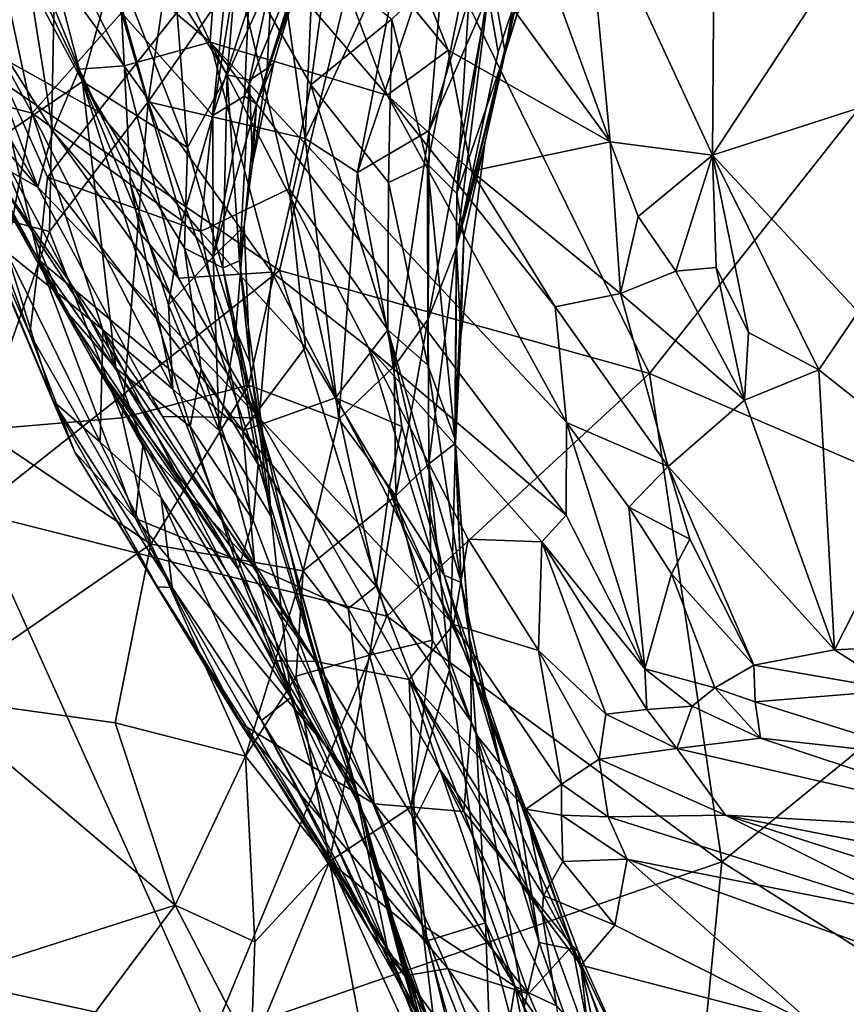
# Model space of a CAD drawing. Units: metres. Extents: x 22.31 to 26.92, y -2.14 to 2.39.
# Drawn here: x 23.66 to 23.91, y 0.49 to 0.78 of the extents above; entities that cross this region are included whole.
import ezdxf

# ---------------------------------------------------------------- set-up
doc = ezdxf.new("R2010")
doc.units = ezdxf.units.M

msp = doc.modelspace()

# ---------------------------------------------------------------- linework, layer by layer
at = {"layer": '1'}
for points in [[(23.64622, 0.835, 4.78176), (23.65391, 0.8781, 4.74961), (23.68334, 0.76592, 4.69706)], [(23.68334, 0.76592, 4.69706), (23.65391, 0.8781, 4.74961), (23.69307, 0.80127, 4.65922)], [(23.75881, 0.85866, 5.32906), (23.74886, 0.82714, 5.31327), (23.79156, 0.77518, 5.34497)], [(23.75881, 0.85866, 5.32906), (23.79156, 0.77518, 5.34497), (23.83948, 0.74808, 5.39406)], [(23.8094, 0.83058, 5.37285), (23.75881, 0.85866, 5.32906), (23.83948, 0.74808, 5.39406)], [(23.54726, 0.74687, 2.13938), (23.5662, 0.63998, 2.18998), (23.67626, 0.85459, 2.34439)], [(23.54726, 0.74687, 2.13938), (23.67626, 0.85459, 2.34439), (23.59502, 0.83892, 2.19934)], [(23.5662, 0.63998, 2.18998), (23.6231, 0.73471, 2.27912), (23.67626, 0.85459, 2.34439)], [(23.67626, 0.85459, 2.34439), (23.6231, 0.73471, 2.27912), (23.6736, 0.72149, 2.39106)], [(23.67626, 0.85459, 2.34439), (23.6736, 0.72149, 2.39106), (23.70273, 0.75987, 2.44723)], [(23.67626, 0.85459, 2.34439), (23.70273, 0.75987, 2.44723), (23.71632, 0.85171, 2.43784)], [(23.71632, 0.85171, 2.43784), (23.70273, 0.75987, 2.44723), (23.74019, 0.81383, 2.52571)], [(23.62993, 0.78584, -0.21003), (23.77276, 0.83926, -0.2101), (23.74162, 0.70999, -0.20912)], [(23.74019, 0.81383, 2.52571), (23.74922, 0.74906, 2.59689), (23.75337, 0.84148, 2.54403)], [(23.74162, 0.70999, -0.20912), (23.77276, 0.83926, -0.2101), (23.85115, 0.67952, -0.20856)], [(23.75337, 0.84148, 2.54403), (23.74922, 0.74906, 2.59689), (23.77912, 0.81341, 2.65798)], [(23.93663, 0.78765, -0.20921), (23.85115, 0.67952, -0.20856), (23.77276, 0.83926, -0.2101)], [(23.65117, 0.83658, 4.18794), (23.64656, 0.79643, 4.1738), (23.66842, 0.75656, 4.23578)], [(23.65117, 0.83658, 4.18794), (23.66842, 0.75656, 4.23578), (23.69493, 0.78622, 4.29972)], [(23.65735, 0.7482, 4.80968), (23.64622, 0.835, 4.78176), (23.68334, 0.76592, 4.69706)], [(23.8094, 0.83058, 5.37285), (23.83948, 0.74808, 5.39406), (23.83217, 0.82531, 5.39336)], [(23.74886, 0.82714, 5.31327), (23.72413, 0.81921, 5.28005), (23.77353, 0.76182, 5.31584)], [(23.74886, 0.82714, 5.31327), (23.77353, 0.76182, 5.31584), (23.79156, 0.77518, 5.34497)], [(23.83217, 0.82531, 5.39336), (23.86977, 0.74412, 5.42639), (23.87038, 0.8264, 5.42617)], [(23.83217, 0.82531, 5.39336), (23.83948, 0.74808, 5.39406), (23.86977, 0.74412, 5.42639)], [(23.87038, 0.8264, 5.42617), (23.86977, 0.74412, 5.42639), (23.91342, 0.81061, 5.46931)], [(23.67026, 0.82066, 5.18626), (23.66479, 0.81278, 5.16366), (23.69563, 0.77051, 5.18668)], [(23.67026, 0.82066, 5.18626), (23.69563, 0.77051, 5.18668), (23.72109, 0.77752, 5.24504)], [(23.70371, 0.81534, 5.24656), (23.67026, 0.82066, 5.18626), (23.72109, 0.77752, 5.24504)], [(23.72413, 0.81921, 5.28005), (23.70371, 0.81534, 5.24656), (23.72109, 0.77752, 5.24504)], [(23.72109, 0.77752, 5.24504), (23.77353, 0.76182, 5.31584), (23.72413, 0.81921, 5.28005)], [(23.77912, 0.81341, 2.65798), (23.76473, 0.73899, 2.66516), (23.79159, 0.81868, 2.6991)], [(23.76473, 0.73899, 2.66516), (23.7859, 0.75138, 2.76492), (23.79159, 0.81868, 2.6991)], [(23.79159, 0.81868, 2.6991), (23.7859, 0.75138, 2.76492), (23.80605, 0.81817, 2.77942)], [(23.69493, 0.78622, 4.29972), (23.72193, 0.75585, 4.36406), (23.7316, 0.81614, 4.36589)], [(23.7316, 0.81614, 4.36589), (23.72193, 0.75585, 4.36406), (23.73246, 0.78819, 4.37974)], [(23.80605, 0.81817, 2.77942), (23.7859, 0.75138, 2.76492), (23.80335, 0.79158, 2.82286)], [(23.80842, 0.77442, 2.9968), (23.81524, 0.81544, 3.03596), (23.82196, 0.81772, 2.99252)], [(23.81823, 0.80663, 2.94801), (23.80842, 0.77442, 2.9968), (23.82196, 0.81772, 2.99252)], [(23.70273, 0.75987, 2.44723), (23.74922, 0.74906, 2.59689), (23.74019, 0.81383, 2.52571)], [(23.74922, 0.74906, 2.59689), (23.76473, 0.73899, 2.66516), (23.77912, 0.81341, 2.65798)], [(23.80842, 0.77442, 2.9968), (23.80422, 0.79856, 3.09062), (23.81524, 0.81544, 3.03596)], [(23.64758, 0.79408, 5.08302), (23.67458, 0.75121, 5.10074), (23.66479, 0.81278, 5.16366)], [(23.66479, 0.81278, 5.16366), (23.67458, 0.75121, 5.10074), (23.68231, 0.7695, 5.15358)], [(23.66479, 0.81278, 5.16366), (23.68231, 0.7695, 5.15358), (23.69563, 0.77051, 5.18668)], [(23.91342, 0.81061, 5.46931), (23.86977, 0.74412, 5.42639), (23.92859, 0.76306, 5.49201)], [(23.73246, 0.78819, 4.37974), (23.73124, 0.76157, 4.39442), (23.7505, 0.80888, 4.42436)], [(23.73124, 0.76157, 4.39442), (23.73486, 0.7593, 4.42377), (23.7505, 0.80888, 4.42436)], [(23.73486, 0.7593, 4.42377), (23.7475, 0.79642, 4.4723), (23.7505, 0.80888, 4.42436)], [(23.78548, 0.7414, 3.17222), (23.77487, 0.78432, 3.25814), (23.79876, 0.80722, 3.1361)], [(23.79417, 0.73274, 3.09449), (23.78548, 0.7414, 3.17222), (23.79876, 0.80722, 3.1361)], [(23.79417, 0.73274, 3.09449), (23.79876, 0.80722, 3.1361), (23.80422, 0.79856, 3.09062)], [(23.65618, 0.7747, 3.77356), (23.66472, 0.80558, 3.71687), (23.68801, 0.75699, 3.64958)], [(23.68801, 0.75699, 3.64958), (23.66472, 0.80558, 3.71687), (23.72707, 0.80627, 3.47839)], [(23.71829, 0.72153, 3.54517), (23.68801, 0.75699, 3.64958), (23.72707, 0.80627, 3.47839)], [(23.74454, 0.73409, 3.41731), (23.71829, 0.72153, 3.54517), (23.72707, 0.80627, 3.47839)], [(23.74454, 0.73409, 3.41731), (23.72707, 0.80627, 3.47839), (23.75092, 0.76495, 3.37685)], [(23.75092, 0.76495, 3.37685), (23.72707, 0.80627, 3.47839), (23.75568, 0.79967, 3.35997)], [(23.81286, 0.79413, 2.92384), (23.80842, 0.77442, 2.9968), (23.81823, 0.80663, 2.94801)], [(23.71444, 0.74635, 4.60515), (23.68334, 0.76592, 4.69706), (23.69307, 0.80127, 4.65922)], [(23.71444, 0.74635, 4.60515), (23.69307, 0.80127, 4.65922), (23.71087, 0.79266, 4.61145)], [(23.71087, 0.79266, 4.61145), (23.72903, 0.80171, 4.55648), (23.72613, 0.76783, 4.55257)], [(23.72613, 0.76783, 4.55257), (23.72903, 0.80171, 4.55648), (23.73937, 0.79675, 4.51739)], [(23.75092, 0.76495, 3.37685), (23.75568, 0.79967, 3.35997), (23.77487, 0.78432, 3.25814)], [(23.80842, 0.77442, 2.9968), (23.79417, 0.73274, 3.09449), (23.80422, 0.79856, 3.09062)], [(23.64213, 0.76342, 4.1257), (23.66842, 0.75656, 4.23578), (23.64656, 0.79643, 4.1738)], [(23.7328, 0.76627, 4.51927), (23.72613, 0.76783, 4.55257), (23.73937, 0.79675, 4.51739)], [(23.73796, 0.76975, 4.48741), (23.7328, 0.76627, 4.51927), (23.73937, 0.79675, 4.51739)], [(23.73486, 0.7593, 4.42377), (23.73992, 0.77151, 4.44913), (23.7475, 0.79642, 4.4723)], [(23.73796, 0.76975, 4.48741), (23.73937, 0.79675, 4.51739), (23.7475, 0.79642, 4.4723)], [(23.73992, 0.77151, 4.44913), (23.73796, 0.76975, 4.48741), (23.7475, 0.79642, 4.4723)], [(23.64758, 0.79408, 5.08302), (23.64451, 0.77947, 5.03118), (23.67017, 0.73463, 5.03721)], [(23.64758, 0.79408, 5.08302), (23.67017, 0.73463, 5.03721), (23.67458, 0.75121, 5.10074)], [(23.72613, 0.76783, 4.55257), (23.71444, 0.74635, 4.60515), (23.71087, 0.79266, 4.61145)], [(23.81286, 0.79413, 2.92384), (23.79406, 0.71694, 2.93373), (23.80842, 0.77442, 2.9968)], [(23.80636, 0.77456, 2.89477), (23.79406, 0.71694, 2.93373), (23.81286, 0.79413, 2.92384)], [(23.80335, 0.79158, 2.82286), (23.80636, 0.77456, 2.89477), (23.81286, 0.79413, 2.92384)], [(23.7859, 0.75138, 2.76492), (23.78562, 0.69555, 2.85929), (23.80335, 0.79158, 2.82286)], [(23.78562, 0.69555, 2.85929), (23.79406, 0.71694, 2.93373), (23.80335, 0.79158, 2.82286)], [(23.80335, 0.79158, 2.82286), (23.79406, 0.71694, 2.93373), (23.80636, 0.77456, 2.89477)], [(23.73246, 0.78819, 4.37974), (23.72193, 0.75585, 4.36406), (23.73124, 0.76157, 4.39442)], [(23.85115, 0.67952, -0.20856), (23.93663, 0.78765, -0.20921), (23.98106, 0.62355, -0.20773)], [(23.74162, 0.70999, -0.20912), (23.65136, 0.63842, -0.20876), (23.62993, 0.78584, -0.21003)], [(23.69493, 0.78622, 4.29972), (23.66842, 0.75656, 4.23578), (23.69751, 0.73542, 4.3086)], [(23.69493, 0.78622, 4.29972), (23.69751, 0.73542, 4.3086), (23.71284, 0.72467, 4.3469)], [(23.69493, 0.78622, 4.29972), (23.71284, 0.72467, 4.3469), (23.72193, 0.75585, 4.36406)], [(23.75092, 0.76495, 3.37685), (23.77487, 0.78432, 3.25814), (23.77391, 0.73604, 3.24875)], [(23.77391, 0.73604, 3.24875), (23.77487, 0.78432, 3.25814), (23.78548, 0.7414, 3.17222)], [(23.64451, 0.77947, 5.03118), (23.64012, 0.76969, 4.95662), (23.67017, 0.73463, 5.03721)], [(23.72109, 0.77752, 5.24504), (23.69563, 0.77051, 5.18668), (23.73933, 0.70951, 5.19823)], [(23.72109, 0.77752, 5.24504), (23.73933, 0.70951, 5.19823), (23.76798, 0.68723, 5.23069)], [(23.72109, 0.77752, 5.24504), (23.76798, 0.68723, 5.23069), (23.82653, 0.63753, 5.28953)], [(23.77353, 0.76182, 5.31584), (23.72109, 0.77752, 5.24504), (23.8266, 0.665, 5.31851)], [(23.72109, 0.77752, 5.24504), (23.82653, 0.63753, 5.28953), (23.8266, 0.665, 5.31851)], [(23.77353, 0.76182, 5.31584), (23.79843, 0.73937, 5.33616), (23.79156, 0.77518, 5.34497)], [(23.79156, 0.77518, 5.34497), (23.79843, 0.73937, 5.33616), (23.83948, 0.74808, 5.39406)], [(23.6416, 0.76159, 3.90603), (23.65618, 0.7747, 3.77356), (23.67037, 0.71313, 3.80285)], [(23.67037, 0.71313, 3.80285), (23.65618, 0.7747, 3.77356), (23.67297, 0.73761, 3.74078)], [(23.67297, 0.73761, 3.74078), (23.65618, 0.7747, 3.77356), (23.68801, 0.75699, 3.64958)], [(23.79406, 0.71694, 2.93373), (23.80245, 0.74771, 3.00463), (23.80842, 0.77442, 2.9968)], [(23.79618, 0.72003, 3.05634), (23.79417, 0.73274, 3.09449), (23.80842, 0.77442, 2.9968)], [(23.80245, 0.74771, 3.00463), (23.79618, 0.72003, 3.05634), (23.80842, 0.77442, 2.9968)], [(23.64012, 0.76969, 4.95662), (23.65355, 0.744, 4.95523), (23.67017, 0.73463, 5.03721)], [(23.68231, 0.7695, 5.15358), (23.67458, 0.75121, 5.10074), (23.71176, 0.70775, 5.12087)], [(23.69563, 0.77051, 5.18668), (23.68231, 0.7695, 5.15358), (23.71176, 0.70775, 5.12087)], [(23.69563, 0.77051, 5.18668), (23.71176, 0.70775, 5.12087), (23.73933, 0.70951, 5.19823)], [(23.73368, 0.7416, 4.47496), (23.7328, 0.76627, 4.51927), (23.73796, 0.76975, 4.48741)], [(23.73486, 0.7593, 4.42377), (23.73368, 0.7416, 4.47496), (23.73992, 0.77151, 4.44913)], [(23.73368, 0.7416, 4.47496), (23.73796, 0.76975, 4.48741), (23.73992, 0.77151, 4.44913)], [(23.71444, 0.74635, 4.60515), (23.72613, 0.76783, 4.55257), (23.72483, 0.71073, 4.56487)], [(23.72483, 0.71073, 4.56487), (23.72613, 0.76783, 4.55257), (23.72981, 0.71285, 4.51759)], [(23.72981, 0.71285, 4.51759), (23.72613, 0.76783, 4.55257), (23.7328, 0.76627, 4.51927)], [(23.72981, 0.71285, 4.51759), (23.7328, 0.76627, 4.51927), (23.73368, 0.7416, 4.47496)], [(23.66842, 0.75656, 4.23578), (23.64213, 0.76342, 4.1257), (23.66088, 0.71554, 4.16233)], [(23.69323, 0.68108, 4.76215), (23.65735, 0.7482, 4.80968), (23.68334, 0.76592, 4.69706)], [(23.69323, 0.68108, 4.76215), (23.68334, 0.76592, 4.69706), (23.71518, 0.66385, 4.69008)], [(23.71518, 0.66385, 4.69008), (23.68334, 0.76592, 4.69706), (23.7185, 0.68075, 4.64533)], [(23.68334, 0.76592, 4.69706), (23.71348, 0.71656, 4.62982), (23.7185, 0.68075, 4.64533)], [(23.71348, 0.71656, 4.62982), (23.68334, 0.76592, 4.69706), (23.71444, 0.74635, 4.60515)], [(23.74454, 0.73409, 3.41731), (23.75092, 0.76495, 3.37685), (23.77373, 0.69237, 3.25768)], [(23.75092, 0.76495, 3.37685), (23.77391, 0.73604, 3.24875), (23.77373, 0.69237, 3.25768)], [(23.66777, 0.69124, 3.92458), (23.6416, 0.76159, 3.90603), (23.67037, 0.71313, 3.80285)], [(23.64222, 0.74876, 3.99272), (23.6416, 0.76159, 3.90603), (23.66777, 0.69124, 3.92458)], [(23.72193, 0.75585, 4.36406), (23.72205, 0.71398, 4.38569), (23.73124, 0.76157, 4.39442)], [(23.73124, 0.76157, 4.39442), (23.72205, 0.71398, 4.38569), (23.73486, 0.7593, 4.42377)], [(23.77353, 0.76182, 5.31584), (23.8266, 0.665, 5.31851), (23.82327, 0.69919, 5.3458)], [(23.79843, 0.73937, 5.33616), (23.77353, 0.76182, 5.31584), (23.82327, 0.69919, 5.3458)], [(23.92859, 0.76306, 5.49201), (23.86977, 0.74412, 5.42639), (23.91289, 0.69778, 5.47973)], [(23.6736, 0.72149, 2.39106), (23.69512, 0.66636, 2.46162), (23.70273, 0.75987, 2.44723)], [(23.70273, 0.75987, 2.44723), (23.69512, 0.66636, 2.46162), (23.73244, 0.67602, 2.56937)], [(23.70273, 0.75987, 2.44723), (23.73244, 0.67602, 2.56937), (23.74922, 0.74906, 2.59689)], [(23.73486, 0.7593, 4.42377), (23.72205, 0.71398, 4.38569), (23.73117, 0.72306, 4.45381)], [(23.73117, 0.72306, 4.45381), (23.73368, 0.7416, 4.47496), (23.73486, 0.7593, 4.42377)], [(23.66842, 0.75656, 4.23578), (23.66088, 0.71554, 4.16233), (23.68935, 0.69243, 4.25914)], [(23.66842, 0.75656, 4.23578), (23.68935, 0.69243, 4.25914), (23.7101, 0.67488, 4.32658)], [(23.66842, 0.75656, 4.23578), (23.7101, 0.67488, 4.32658), (23.69751, 0.73542, 4.3086)], [(23.71829, 0.72153, 3.54517), (23.67297, 0.73761, 3.74078), (23.68801, 0.75699, 3.64958)], [(23.72193, 0.75585, 4.36406), (23.71284, 0.72467, 4.3469), (23.72205, 0.71398, 4.38569)], [(23.64222, 0.74876, 3.99272), (23.66777, 0.69124, 3.92458), (23.68105, 0.65621, 4.02977)], [(23.64244, 0.74787, 4.06424), (23.64222, 0.74876, 3.99272), (23.67455, 0.67136, 4.10801)], [(23.64222, 0.74876, 3.99272), (23.68105, 0.65621, 4.02977), (23.67455, 0.67136, 4.10801)], [(23.67458, 0.75121, 5.10074), (23.67017, 0.73463, 5.03721), (23.73558, 0.66638, 5.10473)], [(23.71176, 0.70775, 5.12087), (23.67458, 0.75121, 5.10074), (23.73558, 0.66638, 5.10473)], [(23.74922, 0.74906, 2.59689), (23.73244, 0.67602, 2.56937), (23.75917, 0.66603, 2.68036)], [(23.74922, 0.74906, 2.59689), (23.75917, 0.66603, 2.68036), (23.76473, 0.73899, 2.66516)], [(23.76473, 0.73899, 2.66516), (23.77559, 0.68158, 2.77094), (23.7859, 0.75138, 2.76492)], [(23.77559, 0.68158, 2.77094), (23.78562, 0.69555, 2.85929), (23.7859, 0.75138, 2.76492)], [(23.66088, 0.71554, 4.16233), (23.64244, 0.74787, 4.06424), (23.67455, 0.67136, 4.10801)], [(23.65182, 0.74467, 4.8601), (23.65735, 0.7482, 4.80968), (23.67792, 0.69863, 4.81556)], [(23.67792, 0.69863, 4.81556), (23.65735, 0.7482, 4.80968), (23.69323, 0.68108, 4.76215)], [(23.71348, 0.71656, 4.62982), (23.71444, 0.74635, 4.60515), (23.72483, 0.71073, 4.56487)], [(23.79406, 0.71694, 2.93373), (23.79535, 0.69066, 3.00621), (23.80245, 0.74771, 3.00463)], [(23.79535, 0.69066, 3.00621), (23.79618, 0.72003, 3.05634), (23.80245, 0.74771, 3.00463)], [(23.83948, 0.74808, 5.39406), (23.79843, 0.73937, 5.33616), (23.84257, 0.70318, 5.38034)], [(23.83948, 0.74808, 5.39406), (23.84257, 0.70318, 5.38034), (23.84779, 0.72595, 5.40199)], [(23.86977, 0.74412, 5.42639), (23.83948, 0.74808, 5.39406), (23.84779, 0.72595, 5.40199)], [(23.65182, 0.74467, 4.8601), (23.67792, 0.69863, 4.81556), (23.68583, 0.68432, 4.89357)], [(23.65355, 0.744, 4.95523), (23.65182, 0.74467, 4.8601), (23.68583, 0.68432, 4.89357)], [(23.65355, 0.744, 4.95523), (23.68583, 0.68432, 4.89357), (23.75225, 0.59429, 4.95115)], [(23.67017, 0.73463, 5.03721), (23.65355, 0.744, 4.95523), (23.70698, 0.66675, 4.98274)], [(23.65355, 0.744, 4.95523), (23.75225, 0.59429, 4.95115), (23.70698, 0.66675, 4.98274)], [(23.84779, 0.72595, 5.40199), (23.85889, 0.70979, 5.40672), (23.86977, 0.74412, 5.42639)], [(23.86977, 0.74412, 5.42639), (23.85889, 0.70979, 5.40672), (23.87084, 0.71084, 5.42438)], [(23.87084, 0.71084, 5.42438), (23.8804, 0.69167, 5.43091), (23.86977, 0.74412, 5.42639)], [(23.86977, 0.74412, 5.42639), (23.8804, 0.69167, 5.43091), (23.90121, 0.68054, 5.46116)], [(23.86977, 0.74412, 5.42639), (23.90121, 0.68054, 5.46116), (23.91289, 0.69778, 5.47973)], [(23.73117, 0.72306, 4.45381), (23.72981, 0.71285, 4.51759), (23.73368, 0.7416, 4.47496)], [(23.78556, 0.68192, 3.16058), (23.77391, 0.73604, 3.24875), (23.78548, 0.7414, 3.17222)], [(23.78556, 0.68192, 3.16058), (23.78548, 0.7414, 3.17222), (23.79355, 0.66023, 3.0806)], [(23.79355, 0.66023, 3.0806), (23.78548, 0.7414, 3.17222), (23.79417, 0.73274, 3.09449)], [(23.67297, 0.73761, 3.74078), (23.73078, 0.66251, 3.57147), (23.67037, 0.71313, 3.80285)], [(23.73078, 0.66251, 3.57147), (23.67297, 0.73761, 3.74078), (23.71829, 0.72153, 3.54517)], [(23.76473, 0.73899, 2.66516), (23.75917, 0.66603, 2.68036), (23.77559, 0.68158, 2.77094)], [(23.79843, 0.73937, 5.33616), (23.82327, 0.69919, 5.3458), (23.84257, 0.70318, 5.38034)], [(23.6231, 0.73471, 2.27912), (23.65326, 0.66282, 2.3592), (23.6736, 0.72149, 2.39106)], [(23.67017, 0.73463, 5.03721), (23.70698, 0.66675, 4.98274), (23.73558, 0.66638, 5.10473)], [(23.69751, 0.73542, 4.3086), (23.7101, 0.67488, 4.32658), (23.70883, 0.69982, 4.33344)], [(23.69751, 0.73542, 4.3086), (23.70883, 0.69982, 4.33344), (23.71284, 0.72467, 4.3469)], [(23.77373, 0.69237, 3.25768), (23.77391, 0.73604, 3.24875), (23.78556, 0.68192, 3.16058)], [(23.71829, 0.72153, 3.54517), (23.74454, 0.73409, 3.41731), (23.74929, 0.68724, 3.43267)], [(23.74929, 0.68724, 3.43267), (23.74454, 0.73409, 3.41731), (23.75826, 0.67231, 3.39511)], [(23.75826, 0.67231, 3.39511), (23.74454, 0.73409, 3.41731), (23.77373, 0.69237, 3.25768)], [(23.79355, 0.66023, 3.0806), (23.79417, 0.73274, 3.09449), (23.79618, 0.72003, 3.05634)], [(23.84779, 0.72595, 5.40199), (23.84257, 0.70318, 5.38034), (23.85889, 0.70979, 5.40672)], [(23.71284, 0.72467, 4.3469), (23.70883, 0.69982, 4.33344), (23.72205, 0.71398, 4.38569)], [(23.72205, 0.71398, 4.38569), (23.72871, 0.69232, 4.43222), (23.73117, 0.72306, 4.45381)], [(23.73117, 0.72306, 4.45381), (23.72871, 0.69232, 4.43222), (23.73291, 0.6828, 4.48583)], [(23.72981, 0.71285, 4.51759), (23.73117, 0.72306, 4.45381), (23.73291, 0.6828, 4.48583)], [(23.65326, 0.66282, 2.3592), (23.69512, 0.66636, 2.46162), (23.6736, 0.72149, 2.39106)], [(23.71829, 0.72153, 3.54517), (23.74929, 0.68724, 3.43267), (23.73078, 0.66251, 3.57147)], [(23.79535, 0.69066, 3.00621), (23.79355, 0.66023, 3.0806), (23.79618, 0.72003, 3.05634)], [(23.78562, 0.69555, 2.85929), (23.78581, 0.65276, 2.86355), (23.79406, 0.71694, 2.93373)], [(23.78581, 0.65276, 2.86355), (23.79377, 0.65889, 3.00517), (23.79406, 0.71694, 2.93373)], [(23.79406, 0.71694, 2.93373), (23.79377, 0.65889, 3.00517), (23.79535, 0.69066, 3.00621)], [(23.68935, 0.69243, 4.25914), (23.66088, 0.71554, 4.16233), (23.68853, 0.65917, 4.20343)], [(23.66088, 0.71554, 4.16233), (23.67455, 0.67136, 4.10801), (23.68853, 0.65917, 4.20343)], [(23.72205, 0.71398, 4.38569), (23.70883, 0.69982, 4.33344), (23.72376, 0.66262, 4.38206)], [(23.7185, 0.68075, 4.64533), (23.71348, 0.71656, 4.62982), (23.73531, 0.65257, 4.5622)], [(23.71348, 0.71656, 4.62982), (23.72483, 0.71073, 4.56487), (23.73531, 0.65257, 4.5622)], [(23.72205, 0.71398, 4.38569), (23.72376, 0.66262, 4.38206), (23.72871, 0.69232, 4.43222)], [(23.66777, 0.69124, 3.92458), (23.67037, 0.71313, 3.80285), (23.69898, 0.63664, 3.87656)], [(23.69898, 0.63664, 3.87656), (23.67037, 0.71313, 3.80285), (23.7012, 0.658, 3.75689)], [(23.67037, 0.71313, 3.80285), (23.73078, 0.66251, 3.57147), (23.73439, 0.62216, 3.65188)], [(23.7012, 0.658, 3.75689), (23.67037, 0.71313, 3.80285), (23.73439, 0.62216, 3.65188)], [(23.72483, 0.71073, 4.56487), (23.72981, 0.71285, 4.51759), (23.73818, 0.65067, 4.51562)], [(23.72981, 0.71285, 4.51759), (23.73291, 0.6828, 4.48583), (23.73818, 0.65067, 4.51562)], [(23.77342, 0.60768, -0.20818), (23.65136, 0.63842, -0.20876), (23.74162, 0.70999, -0.20912)], [(23.73933, 0.70951, 5.19823), (23.71176, 0.70775, 5.12087), (23.73558, 0.66638, 5.10473)], [(23.72483, 0.71073, 4.56487), (23.73818, 0.65067, 4.51562), (23.73531, 0.65257, 4.5622)], [(23.73933, 0.70951, 5.19823), (23.73558, 0.66638, 5.10473), (23.79312, 0.60522, 5.15184)], [(23.73933, 0.70951, 5.19823), (23.79312, 0.60522, 5.15184), (23.76798, 0.68723, 5.23069)], [(23.85115, 0.67952, -0.20856), (23.77342, 0.60768, -0.20818), (23.74162, 0.70999, -0.20912)], [(23.85889, 0.70979, 5.40672), (23.84257, 0.70318, 5.38034), (23.87924, 0.67165, 5.41822)], [(23.85889, 0.70979, 5.40672), (23.87924, 0.67165, 5.41822), (23.87084, 0.71084, 5.42438)], [(23.87084, 0.71084, 5.42438), (23.87924, 0.67165, 5.41822), (23.8804, 0.69167, 5.43091)], [(23.84257, 0.70318, 5.38034), (23.82327, 0.69919, 5.3458), (23.85666, 0.65197, 5.36321)], [(23.84257, 0.70318, 5.38034), (23.85666, 0.65197, 5.36321), (23.87924, 0.67165, 5.41822)], [(23.70883, 0.69982, 4.33344), (23.7101, 0.67488, 4.32658), (23.72376, 0.66262, 4.38206)], [(23.67792, 0.69863, 4.81556), (23.69323, 0.68108, 4.76215), (23.72944, 0.62157, 4.71805)], [(23.68583, 0.68432, 4.89357), (23.67792, 0.69863, 4.81556), (23.72944, 0.62157, 4.71805)], [(23.82327, 0.69919, 5.3458), (23.8266, 0.665, 5.31851), (23.85666, 0.65197, 5.36321)], [(23.91289, 0.69778, 5.47973), (23.90121, 0.68054, 5.46116), (23.93458, 0.65416, 5.51439)], [(23.77559, 0.68158, 2.77094), (23.77612, 0.64332, 2.77997), (23.78562, 0.69555, 2.85929)], [(23.78562, 0.69555, 2.85929), (23.77612, 0.64332, 2.77997), (23.78581, 0.65276, 2.86355)], [(23.68105, 0.65621, 4.02977), (23.66777, 0.69124, 3.92458), (23.69898, 0.63664, 3.87656)], [(23.68935, 0.69243, 4.25914), (23.68853, 0.65917, 4.20343), (23.70667, 0.64272, 4.26712)], [(23.7101, 0.67488, 4.32658), (23.68935, 0.69243, 4.25914), (23.74498, 0.58361, 4.3945)], [(23.68935, 0.69243, 4.25914), (23.70667, 0.64272, 4.26712), (23.74498, 0.58361, 4.3945)], [(23.72871, 0.69232, 4.43222), (23.72376, 0.66262, 4.38206), (23.73916, 0.63723, 4.45144)], [(23.73291, 0.6828, 4.48583), (23.72871, 0.69232, 4.43222), (23.73916, 0.63723, 4.45144)], [(23.75826, 0.67231, 3.39511), (23.77373, 0.69237, 3.25768), (23.77786, 0.6638, 3.26067)], [(23.77786, 0.6638, 3.26067), (23.77373, 0.69237, 3.25768), (23.79039, 0.61979, 3.24113)], [(23.77373, 0.69237, 3.25768), (23.79544, 0.61767, 3.11852), (23.79039, 0.61979, 3.24113)], [(23.77373, 0.69237, 3.25768), (23.78556, 0.68192, 3.16058), (23.79544, 0.61767, 3.11852)], [(23.79355, 0.66023, 3.0806), (23.79535, 0.69066, 3.00621), (23.79377, 0.65889, 3.00517)], [(23.8804, 0.69167, 5.43091), (23.87924, 0.67165, 5.41822), (23.90121, 0.68054, 5.46116)], [(23.73078, 0.66251, 3.57147), (23.74929, 0.68724, 3.43267), (23.75826, 0.67231, 3.39511)], [(23.76798, 0.68723, 5.23069), (23.79312, 0.60522, 5.15184), (23.79745, 0.6305, 5.21047)], [(23.82653, 0.63753, 5.28953), (23.76798, 0.68723, 5.23069), (23.81929, 0.62972, 5.26449)], [(23.81929, 0.62972, 5.26449), (23.76798, 0.68723, 5.23069), (23.79745, 0.6305, 5.21047)], [(23.68583, 0.68432, 4.89357), (23.72944, 0.62157, 4.71805), (23.74015, 0.59451, 4.75384)], [(23.68583, 0.68432, 4.89357), (23.74015, 0.59451, 4.75384), (23.74268, 0.59448, 4.86516)], [(23.68583, 0.68432, 4.89357), (23.74268, 0.59448, 4.86516), (23.75225, 0.59429, 4.95115)], [(23.73818, 0.65067, 4.51562), (23.73291, 0.6828, 4.48583), (23.73916, 0.63723, 4.45144)], [(23.79544, 0.61767, 3.11852), (23.78556, 0.68192, 3.16058), (23.79355, 0.66023, 3.0806)], [(23.69323, 0.68108, 4.76215), (23.71518, 0.66385, 4.69008), (23.72944, 0.62157, 4.71805)], [(23.71518, 0.66385, 4.69008), (23.7185, 0.68075, 4.64533), (23.73386, 0.63609, 4.62528)], [(23.7185, 0.68075, 4.64533), (23.73531, 0.65257, 4.5622), (23.73386, 0.63609, 4.62528)], [(23.75917, 0.66603, 2.68036), (23.77612, 0.64332, 2.77997), (23.77559, 0.68158, 2.77094)], [(23.85115, 0.67952, -0.20856), (23.87258, 0.53497, -0.20731), (23.77342, 0.60768, -0.20818)], [(23.98106, 0.62355, -0.20773), (23.87258, 0.53497, -0.20731), (23.85115, 0.67952, -0.20856)], [(23.90121, 0.68054, 5.46116), (23.87924, 0.67165, 5.41822), (23.90589, 0.59777, 5.4236)], [(23.90121, 0.68054, 5.46116), (23.90589, 0.59777, 5.4236), (23.93458, 0.65416, 5.51439)], [(23.69512, 0.66636, 2.46162), (23.70358, 0.62895, 2.49302), (23.73244, 0.67602, 2.56937)], [(23.73244, 0.67602, 2.56937), (23.70358, 0.62895, 2.49302), (23.7486, 0.62108, 2.63912)], [(23.73244, 0.67602, 2.56937), (23.7486, 0.62108, 2.63912), (23.75917, 0.66603, 2.68036)], [(23.7101, 0.67488, 4.32658), (23.74498, 0.58361, 4.3945), (23.72376, 0.66262, 4.38206)], [(23.67455, 0.67136, 4.10801), (23.68105, 0.65621, 4.02977), (23.70554, 0.61642, 4.15535)], [(23.68853, 0.65917, 4.20343), (23.67455, 0.67136, 4.10801), (23.70984, 0.61622, 4.21026)], [(23.67455, 0.67136, 4.10801), (23.70554, 0.61642, 4.15535), (23.70984, 0.61622, 4.21026)], [(23.73078, 0.66251, 3.57147), (23.75826, 0.67231, 3.39511), (23.77023, 0.61655, 3.44473)], [(23.77023, 0.61655, 3.44473), (23.75826, 0.67231, 3.39511), (23.77411, 0.64541, 3.33337)], [(23.77411, 0.64541, 3.33337), (23.75826, 0.67231, 3.39511), (23.77786, 0.6638, 3.26067)], [(23.87924, 0.67165, 5.41822), (23.85666, 0.65197, 5.36321), (23.90589, 0.59777, 5.4236)], [(23.69512, 0.66636, 2.46162), (23.65326, 0.66282, 2.3592), (23.70358, 0.62895, 2.49302)], [(23.73558, 0.66638, 5.10473), (23.70698, 0.66675, 4.98274), (23.75225, 0.59429, 4.95115)], [(23.73558, 0.66638, 5.10473), (23.75225, 0.59429, 4.95115), (23.77997, 0.58891, 5.0548)], [(23.73558, 0.66638, 5.10473), (23.77997, 0.58891, 5.0548), (23.79312, 0.60522, 5.15184)], [(23.75917, 0.66603, 2.68036), (23.7486, 0.62108, 2.63912), (23.77612, 0.64332, 2.77997)], [(23.8266, 0.665, 5.31851), (23.82653, 0.63753, 5.28953), (23.8498, 0.59213, 5.30092)], [(23.85666, 0.65197, 5.36321), (23.8266, 0.665, 5.31851), (23.84505, 0.63998, 5.33828)], [(23.84505, 0.63998, 5.33828), (23.8266, 0.665, 5.31851), (23.8498, 0.59213, 5.30092)], [(23.65326, 0.66282, 2.3592), (23.638, 0.58378, 2.33837), (23.70358, 0.62895, 2.49302)], [(23.71518, 0.66385, 4.69008), (23.73386, 0.63609, 4.62528), (23.72944, 0.62157, 4.71805)], [(23.72376, 0.66262, 4.38206), (23.74498, 0.58361, 4.3945), (23.73916, 0.63723, 4.45144)], [(23.73078, 0.66251, 3.57147), (23.76197, 0.60994, 3.51809), (23.73439, 0.62216, 3.65188)], [(23.76197, 0.60994, 3.51809), (23.73078, 0.66251, 3.57147), (23.77023, 0.61655, 3.44473)], [(23.77786, 0.6638, 3.26067), (23.79039, 0.61979, 3.24113), (23.77411, 0.64541, 3.33337)], [(23.70667, 0.64272, 4.26712), (23.68853, 0.65917, 4.20343), (23.70984, 0.61622, 4.21026)], [(23.78581, 0.65276, 2.86355), (23.79198, 0.59184, 2.88717), (23.79377, 0.65889, 3.00517)], [(23.79377, 0.65889, 3.00517), (23.79198, 0.59184, 2.88717), (23.79984, 0.57271, 2.96592)], [(23.79355, 0.66023, 3.0806), (23.79377, 0.65889, 3.00517), (23.79544, 0.61767, 3.11852)], [(23.79791, 0.60137, 3.04966), (23.79377, 0.65889, 3.00517), (23.79984, 0.57271, 2.96592)], [(23.79544, 0.61767, 3.11852), (23.79377, 0.65889, 3.00517), (23.79791, 0.60137, 3.04966)], [(23.70554, 0.61642, 4.15535), (23.68105, 0.65621, 4.02977), (23.73003, 0.57606, 3.984)], [(23.68105, 0.65621, 4.02977), (23.69898, 0.63664, 3.87656), (23.73003, 0.57606, 3.984)], [(23.69898, 0.63664, 3.87656), (23.7012, 0.658, 3.75689), (23.73439, 0.62216, 3.65188)], [(23.77612, 0.64332, 2.77997), (23.78696, 0.6006, 2.83387), (23.78581, 0.65276, 2.86355)], [(23.79198, 0.59184, 2.88717), (23.78581, 0.65276, 2.86355), (23.78696, 0.6006, 2.83387)], [(23.90589, 0.59777, 5.4236), (23.93172, 0.59904, 5.47968), (23.93458, 0.65416, 5.51439)], [(23.73386, 0.63609, 4.62528), (23.73531, 0.65257, 4.5622), (23.7655, 0.55228, 4.57677)], [(23.73531, 0.65257, 4.5622), (23.73818, 0.65067, 4.51562), (23.7655, 0.55228, 4.57677)], [(23.73818, 0.65067, 4.51562), (23.73916, 0.63723, 4.45144), (23.7639, 0.55721, 4.50904)], [(23.7655, 0.55228, 4.57677), (23.73818, 0.65067, 4.51562), (23.7639, 0.55721, 4.50904)], [(23.85666, 0.65197, 5.36321), (23.84505, 0.63998, 5.33828), (23.86308, 0.63047, 5.36021)], [(23.86308, 0.63047, 5.36021), (23.882, 0.59323, 5.36922), (23.85666, 0.65197, 5.36321)], [(23.85666, 0.65197, 5.36321), (23.882, 0.59323, 5.36922), (23.90589, 0.59777, 5.4236)], [(23.77023, 0.61655, 3.44473), (23.77411, 0.64541, 3.33337), (23.79841, 0.57649, 3.35185)], [(23.77411, 0.64541, 3.33337), (23.79039, 0.61979, 3.24113), (23.79822, 0.59293, 3.26708)], [(23.79841, 0.57649, 3.35185), (23.77411, 0.64541, 3.33337), (23.79822, 0.59293, 3.26708)], [(23.70667, 0.64272, 4.26712), (23.70984, 0.61622, 4.21026), (23.73629, 0.57679, 4.28752)], [(23.74498, 0.58361, 4.3945), (23.70667, 0.64272, 4.26712), (23.73629, 0.57679, 4.28752)], [(23.7486, 0.62108, 2.63912), (23.76831, 0.59615, 2.72372), (23.77612, 0.64332, 2.77997)], [(23.77612, 0.64332, 2.77997), (23.76831, 0.59615, 2.72372), (23.78696, 0.6006, 2.83387)], [(23.53469, 0.52399, -0.2081), (23.65136, 0.63842, -0.20876), (23.72164, 0.48306, -0.20729)], [(23.72164, 0.48306, -0.20729), (23.65136, 0.63842, -0.20876), (23.77342, 0.60768, -0.20818)], [(23.84505, 0.63998, 5.33828), (23.8498, 0.59213, 5.30092), (23.85768, 0.62021, 5.33471)], [(23.84505, 0.63998, 5.33828), (23.85768, 0.62021, 5.33471), (23.86308, 0.63047, 5.36021)], [(23.69898, 0.63664, 3.87656), (23.73439, 0.62216, 3.65188), (23.76966, 0.55219, 3.69031)], [(23.73003, 0.57606, 3.984), (23.69898, 0.63664, 3.87656), (23.76966, 0.55219, 3.69031)], [(23.72944, 0.62157, 4.71805), (23.73386, 0.63609, 4.62528), (23.7655, 0.55228, 4.57677)], [(23.73916, 0.63723, 4.45144), (23.74498, 0.58361, 4.3945), (23.7639, 0.55721, 4.50904)], [(23.82653, 0.63753, 5.28953), (23.81929, 0.62972, 5.26449), (23.8498, 0.59213, 5.30092)], [(23.79745, 0.6305, 5.21047), (23.79312, 0.60522, 5.15184), (23.81828, 0.59749, 5.22057)], [(23.79745, 0.6305, 5.21047), (23.81828, 0.59749, 5.22057), (23.81929, 0.62972, 5.26449)], [(23.81929, 0.62972, 5.26449), (23.81828, 0.59749, 5.22057), (23.8382, 0.57874, 5.25573)], [(23.81929, 0.62972, 5.26449), (23.8382, 0.57874, 5.25573), (23.85036, 0.58012, 5.28576)], [(23.81929, 0.62972, 5.26449), (23.85036, 0.58012, 5.28576), (23.8498, 0.59213, 5.30092)], [(23.86308, 0.63047, 5.36021), (23.85768, 0.62021, 5.33471), (23.882, 0.59323, 5.36922)], [(23.638, 0.58378, 2.33837), (23.693, 0.57616, 2.4677), (23.70358, 0.62895, 2.49302)], [(23.70358, 0.62895, 2.49302), (23.693, 0.57616, 2.4677), (23.73163, 0.56628, 2.57755)], [(23.70358, 0.62895, 2.49302), (23.73163, 0.56628, 2.57755), (23.7486, 0.62108, 2.63912)], [(23.87258, 0.53497, -0.20731), (23.98106, 0.62355, -0.20773), (24.0255, 0.43795, -0.20608)], [(23.74015, 0.59451, 4.75384), (23.72944, 0.62157, 4.71805), (23.7655, 0.55228, 4.57677)], [(23.7486, 0.62108, 2.63912), (23.73163, 0.56628, 2.57755), (23.74659, 0.58996, 2.63201)], [(23.73439, 0.62216, 3.65188), (23.76197, 0.60994, 3.51809), (23.76966, 0.55219, 3.69031)], [(23.7486, 0.62108, 2.63912), (23.74659, 0.58996, 2.63201), (23.76831, 0.59615, 2.72372)], [(23.79039, 0.61979, 3.24113), (23.79544, 0.61767, 3.11852), (23.80691, 0.56395, 3.09075)], [(23.79822, 0.59293, 3.26708), (23.79039, 0.61979, 3.24113), (23.81083, 0.56001, 3.16657)], [(23.79039, 0.61979, 3.24113), (23.80691, 0.56395, 3.09075), (23.81083, 0.56001, 3.16657)], [(23.79544, 0.61767, 3.11852), (23.79791, 0.60137, 3.04966), (23.80691, 0.56395, 3.09075)], [(23.85768, 0.62021, 5.33471), (23.8498, 0.59213, 5.30092), (23.8705, 0.58648, 5.34016)], [(23.85768, 0.62021, 5.33471), (23.8705, 0.58648, 5.34016), (23.882, 0.59323, 5.36922)], [(23.70554, 0.61642, 4.15535), (23.73003, 0.57606, 3.984), (23.7787, 0.50127, 4.03087)], [(23.70984, 0.61622, 4.21026), (23.70554, 0.61642, 4.15535), (23.76859, 0.51418, 4.20989)], [(23.76859, 0.51418, 4.20989), (23.70554, 0.61642, 4.15535), (23.7787, 0.50127, 4.03087)], [(23.73629, 0.57679, 4.28752), (23.70984, 0.61622, 4.21026), (23.76859, 0.51418, 4.20989)], [(23.76197, 0.60994, 3.51809), (23.77023, 0.61655, 3.44473), (23.79621, 0.54985, 3.50519)], [(23.77023, 0.61655, 3.44473), (23.79841, 0.57649, 3.35185), (23.79621, 0.54985, 3.50519)], [(23.76197, 0.60994, 3.51809), (23.79621, 0.54985, 3.50519), (23.76966, 0.55219, 3.69031)], [(23.72164, 0.48306, -0.20729), (23.77342, 0.60768, -0.20818), (23.87258, 0.53497, -0.20731)], [(23.79312, 0.60522, 5.15184), (23.77997, 0.58891, 5.0548), (23.81451, 0.55063, 5.12441)], [(23.82507, 0.55796, 5.1817), (23.79312, 0.60522, 5.15184), (23.81451, 0.55063, 5.12441)], [(23.81828, 0.59749, 5.22057), (23.79312, 0.60522, 5.15184), (23.82507, 0.55796, 5.1817)], [(23.78696, 0.6006, 2.83387), (23.76831, 0.59615, 2.72372), (23.78061, 0.55125, 2.75589)], [(23.78696, 0.6006, 2.83387), (23.78061, 0.55125, 2.75589), (23.79198, 0.59184, 2.88717)], [(23.79791, 0.60137, 3.04966), (23.79984, 0.57271, 2.96592), (23.80691, 0.56395, 3.09075)], [(23.81828, 0.59749, 5.22057), (23.82507, 0.55796, 5.1817), (23.83629, 0.56543, 5.22918)], [(23.81828, 0.59749, 5.22057), (23.83629, 0.56543, 5.22918), (23.8382, 0.57874, 5.25573)], [(23.90589, 0.59777, 5.4236), (23.882, 0.59323, 5.36922), (23.92463, 0.58581, 5.43557)], [(23.93172, 0.59904, 5.47968), (23.90589, 0.59777, 5.4236), (23.92463, 0.58581, 5.43557)], [(23.74268, 0.59448, 4.86516), (23.74015, 0.59451, 4.75384), (23.76911, 0.53568, 4.72901)], [(23.74015, 0.59451, 4.75384), (23.7655, 0.55228, 4.57677), (23.76911, 0.53568, 4.72901)], [(23.74268, 0.59448, 4.86516), (23.76911, 0.53568, 4.72901), (23.78391, 0.51623, 4.81479)], [(23.75225, 0.59429, 4.95115), (23.74268, 0.59448, 4.86516), (23.78391, 0.51623, 4.81479)], [(23.76831, 0.59615, 2.72372), (23.74659, 0.58996, 2.63201), (23.75647, 0.53514, 2.64917)], [(23.76831, 0.59615, 2.72372), (23.75647, 0.53514, 2.64917), (23.78061, 0.55125, 2.75589)], [(23.77997, 0.58891, 5.0548), (23.75225, 0.59429, 4.95115), (23.78158, 0.54743, 4.94275)], [(23.75225, 0.59429, 4.95115), (23.78391, 0.51623, 4.81479), (23.78158, 0.54743, 4.94275)], [(23.79198, 0.59184, 2.88717), (23.78061, 0.55125, 2.75589), (23.80257, 0.51694, 2.85428)], [(23.79198, 0.59184, 2.88717), (23.80257, 0.51694, 2.85428), (23.79984, 0.57271, 2.96592)], [(23.79822, 0.59293, 3.26708), (23.81083, 0.56001, 3.16657), (23.82824, 0.51019, 3.34566)], [(23.79841, 0.57649, 3.35185), (23.79822, 0.59293, 3.26708), (23.82824, 0.51019, 3.34566)], [(23.8498, 0.59213, 5.30092), (23.85036, 0.58012, 5.28576), (23.86375, 0.58103, 5.31408)], [(23.8498, 0.59213, 5.30092), (23.86375, 0.58103, 5.31408), (23.8705, 0.58648, 5.34016)], [(23.882, 0.59323, 5.36922), (23.8705, 0.58648, 5.34016), (23.88238, 0.58237, 5.35299)], [(23.882, 0.59323, 5.36922), (23.88238, 0.58237, 5.35299), (23.92463, 0.58581, 5.43557)], [(23.74659, 0.58996, 2.63201), (23.73163, 0.56628, 2.57755), (23.75647, 0.53514, 2.64917)], [(23.77997, 0.58891, 5.0548), (23.78158, 0.54743, 4.94275), (23.78907, 0.56245, 5.0215)], [(23.81451, 0.55063, 5.12441), (23.77997, 0.58891, 5.0548), (23.81975, 0.52503, 5.07843)], [(23.77997, 0.58891, 5.0548), (23.78907, 0.56245, 5.0215), (23.81936, 0.51959, 5.05854)], [(23.77997, 0.58891, 5.0548), (23.81936, 0.51959, 5.05854), (23.81975, 0.52503, 5.07843)], [(23.8705, 0.58648, 5.34016), (23.86375, 0.58103, 5.31408), (23.88398, 0.57159, 5.32697)], [(23.88238, 0.58237, 5.35299), (23.8705, 0.58648, 5.34016), (23.88398, 0.57159, 5.32697)], [(23.92463, 0.58581, 5.43557), (23.88238, 0.58237, 5.35299), (23.93427, 0.56607, 5.37138)], [(23.638, 0.58378, 2.33837), (23.64999, 0.50273, 2.36264), (23.71073, 0.5222, 2.5065)], [(23.638, 0.58378, 2.33837), (23.71073, 0.5222, 2.5065), (23.693, 0.57616, 2.4677)], [(23.74498, 0.58361, 4.3945), (23.73629, 0.57679, 4.28752), (23.75671, 0.54366, 4.35274)], [(23.74498, 0.58361, 4.3945), (23.75671, 0.54366, 4.35274), (23.77368, 0.5086, 4.4021)], [(23.7639, 0.55721, 4.50904), (23.74498, 0.58361, 4.3945), (23.77368, 0.5086, 4.4021)], [(23.85036, 0.58012, 5.28576), (23.8382, 0.57874, 5.25573), (23.85922, 0.5685, 5.27917)], [(23.86375, 0.58103, 5.31408), (23.85036, 0.58012, 5.28576), (23.85922, 0.5685, 5.27917)], [(23.86375, 0.58103, 5.31408), (23.85922, 0.5685, 5.27917), (23.88398, 0.57159, 5.32697)], [(23.88238, 0.58237, 5.35299), (23.88398, 0.57159, 5.32697), (23.93427, 0.56607, 5.37138)], [(23.8382, 0.57874, 5.25573), (23.83629, 0.56543, 5.22918), (23.85922, 0.5685, 5.27917)], [(23.693, 0.57616, 2.4677), (23.71073, 0.5222, 2.5065), (23.73163, 0.56628, 2.57755)], [(23.7787, 0.50127, 4.03087), (23.73003, 0.57606, 3.984), (23.79148, 0.50349, 3.77508)], [(23.73003, 0.57606, 3.984), (23.76966, 0.55219, 3.69031), (23.79148, 0.50349, 3.77508)], [(23.75671, 0.54366, 4.35274), (23.73629, 0.57679, 4.28752), (23.7715, 0.51066, 4.31062)], [(23.73629, 0.57679, 4.28752), (23.76859, 0.51418, 4.20989), (23.7715, 0.51066, 4.31062)], [(23.79621, 0.54985, 3.50519), (23.79841, 0.57649, 3.35185), (23.82824, 0.51019, 3.34566)], [(23.79984, 0.57271, 2.96592), (23.80257, 0.51694, 2.85428), (23.81407, 0.49199, 2.90903)], [(23.79984, 0.57271, 2.96592), (23.81407, 0.49199, 2.90903), (23.81852, 0.51111, 3.01565)], [(23.80691, 0.56395, 3.09075), (23.79984, 0.57271, 2.96592), (23.81852, 0.51111, 3.01565)], [(23.88398, 0.57159, 5.32697), (23.85922, 0.5685, 5.27917), (23.96822, 0.54361, 5.31386)], [(23.93427, 0.56607, 5.37138), (23.88398, 0.57159, 5.32697), (23.96822, 0.54361, 5.31386)], [(23.85922, 0.5685, 5.27917), (23.83629, 0.56543, 5.22918), (23.87359, 0.54886, 5.2318)], [(23.85922, 0.5685, 5.27917), (23.87359, 0.54886, 5.2318), (23.96822, 0.54361, 5.31386)], [(23.71073, 0.5222, 2.5065), (23.73437, 0.51133, 2.56743), (23.73163, 0.56628, 2.57755)], [(23.73163, 0.56628, 2.57755), (23.73437, 0.51133, 2.56743), (23.75647, 0.53514, 2.64917)], [(23.82507, 0.55796, 5.1817), (23.83895, 0.54827, 5.18676), (23.83629, 0.56543, 5.22918)], [(23.83629, 0.56543, 5.22918), (23.83895, 0.54827, 5.18676), (23.87359, 0.54886, 5.2318)], [(23.78907, 0.56245, 5.0215), (23.78158, 0.54743, 4.94275), (23.81143, 0.49813, 4.93627)], [(23.78907, 0.56245, 5.0215), (23.81143, 0.49813, 4.93627), (23.82359, 0.4924, 4.99811)], [(23.81936, 0.51959, 5.05854), (23.78907, 0.56245, 5.0215), (23.82359, 0.4924, 4.99811)], [(23.80691, 0.56395, 3.09075), (23.81852, 0.51111, 3.01565), (23.81083, 0.56001, 3.16657)], [(23.82824, 0.51019, 3.34566), (23.81083, 0.56001, 3.16657), (23.8299, 0.50873, 3.17154)], [(23.81083, 0.56001, 3.16657), (23.81852, 0.51111, 3.01565), (23.8299, 0.50873, 3.17154)], [(23.7655, 0.55228, 4.57677), (23.7639, 0.55721, 4.50904), (23.79506, 0.44671, 4.47158)], [(23.7639, 0.55721, 4.50904), (23.77368, 0.5086, 4.4021), (23.7779, 0.50391, 4.47034)], [(23.7639, 0.55721, 4.50904), (23.7779, 0.50391, 4.47034), (23.79506, 0.44671, 4.47158)], [(23.82507, 0.55796, 5.1817), (23.81451, 0.55063, 5.12441), (23.82508, 0.54877, 5.16022)], [(23.82507, 0.55796, 5.1817), (23.82508, 0.54877, 5.16022), (23.83895, 0.54827, 5.18676)], [(23.78061, 0.55125, 2.75589), (23.75647, 0.53514, 2.64917), (23.78532, 0.51165, 2.74506)], [(23.79506, 0.44671, 4.47158), (23.79267, 0.45095, 4.58611), (23.7655, 0.55228, 4.57677)], [(23.76911, 0.53568, 4.72901), (23.7655, 0.55228, 4.57677), (23.77907, 0.50503, 4.65012)], [(23.77907, 0.50503, 4.65012), (23.7655, 0.55228, 4.57677), (23.79267, 0.45095, 4.58611)], [(23.76966, 0.55219, 3.69031), (23.79621, 0.54985, 3.50519), (23.81538, 0.49595, 3.5823)], [(23.79148, 0.50349, 3.77508), (23.76966, 0.55219, 3.69031), (23.81538, 0.49595, 3.5823)], [(23.78061, 0.55125, 2.75589), (23.78532, 0.51165, 2.74506), (23.80257, 0.51694, 2.85428)], [(23.81451, 0.55063, 5.12441), (23.81975, 0.52503, 5.07843), (23.82548, 0.53511, 5.12371)], [(23.82508, 0.54877, 5.16022), (23.81451, 0.55063, 5.12441), (23.82548, 0.53511, 5.12371)], [(23.81538, 0.49595, 3.5823), (23.79621, 0.54985, 3.50519), (23.82824, 0.51019, 3.34566)], [(23.83895, 0.54827, 5.18676), (23.82508, 0.54877, 5.16022), (23.84456, 0.53582, 5.15736)], [(23.82508, 0.54877, 5.16022), (23.82548, 0.53511, 5.12371), (23.84456, 0.53582, 5.15736)], [(23.83895, 0.54827, 5.18676), (23.93528, 0.51796, 5.18677), (23.87359, 0.54886, 5.2318)], [(23.83895, 0.54827, 5.18676), (23.84456, 0.53582, 5.15736), (23.93528, 0.51796, 5.18677)], [(23.87359, 0.54886, 5.2318), (23.93528, 0.51796, 5.18677), (23.95532, 0.52272, 5.21644)], [(23.96822, 0.54361, 5.31386), (23.87359, 0.54886, 5.2318), (23.95747, 0.53241, 5.25961)], [(23.95747, 0.53241, 5.25961), (23.87359, 0.54886, 5.2318), (23.95532, 0.52272, 5.21644)], [(23.78158, 0.54743, 4.94275), (23.78391, 0.51623, 4.81479), (23.81143, 0.49813, 4.93627)], [(23.75671, 0.54366, 4.35274), (23.7715, 0.51066, 4.31062), (23.77368, 0.5086, 4.4021)], [(23.87258, 0.53497, -0.20731), (23.85992, 0.40595, -0.20628), (23.72164, 0.48306, -0.20729)], [(23.73321, 0.47886, 2.54818), (23.77339, 0.44478, 2.63943), (23.75647, 0.53514, 2.64917)], [(23.73437, 0.51133, 2.56743), (23.73321, 0.47886, 2.54818), (23.75647, 0.53514, 2.64917)], [(23.80587, 0.42756, 2.74485), (23.75647, 0.53514, 2.64917), (23.77339, 0.44478, 2.63943)], [(23.78532, 0.51165, 2.74506), (23.75647, 0.53514, 2.64917), (23.80587, 0.42756, 2.74485)], [(23.76911, 0.53568, 4.72901), (23.77907, 0.50503, 4.65012), (23.78811, 0.48146, 4.69676)], [(23.76911, 0.53568, 4.72901), (23.78811, 0.48146, 4.69676), (23.78391, 0.51623, 4.81479)], [(23.82548, 0.53511, 5.12371), (23.81975, 0.52503, 5.07843), (23.84091, 0.5163, 5.09288)], [(23.82548, 0.53511, 5.12371), (23.84091, 0.5163, 5.09288), (23.84456, 0.53582, 5.15736)], [(23.84091, 0.5163, 5.09288), (23.90022, 0.48642, 5.05814), (23.84456, 0.53582, 5.15736)], [(23.84456, 0.53582, 5.15736), (23.90022, 0.48642, 5.05814), (23.94476, 0.49976, 5.13502)], [(23.93528, 0.51796, 5.18677), (23.84456, 0.53582, 5.15736), (23.94476, 0.49976, 5.13502)], [(23.85992, 0.40595, -0.20628), (23.87258, 0.53497, -0.20731), (24.0255, 0.43795, -0.20608)], [(23.81975, 0.52503, 5.07843), (23.81936, 0.51959, 5.05854), (23.83078, 0.50439, 5.04821)], [(23.81975, 0.52503, 5.07843), (23.83078, 0.50439, 5.04821), (23.84091, 0.5163, 5.09288)], [(23.53469, 0.52399, -0.2081), (23.72164, 0.48306, -0.20729), (23.5755, 0.35296, -0.2066)], [(23.64999, 0.50273, 2.36264), (23.66529, 0.46127, 2.38356), (23.71073, 0.5222, 2.5065)], [(23.71073, 0.5222, 2.5065), (23.66529, 0.46127, 2.38356), (23.73321, 0.47886, 2.54818)], [(23.71073, 0.5222, 2.5065), (23.73321, 0.47886, 2.54818), (23.73437, 0.51133, 2.56743)], [(23.81936, 0.51959, 5.05854), (23.82359, 0.4924, 4.99811), (23.83342, 0.48101, 4.99153)], [(23.83078, 0.50439, 5.04821), (23.81936, 0.51959, 5.05854), (23.83342, 0.48101, 4.99153)], [(23.78391, 0.51623, 4.81479), (23.78811, 0.48146, 4.69676), (23.80249, 0.44976, 4.74215)], [(23.78391, 0.51623, 4.81479), (23.80532, 0.46193, 4.79268), (23.81143, 0.49813, 4.93627)], [(23.78391, 0.51623, 4.81479), (23.80249, 0.44976, 4.74215), (23.80532, 0.46193, 4.79268)], [(23.80257, 0.51694, 2.85428), (23.78532, 0.51165, 2.74506), (23.80587, 0.42756, 2.74485)], [(23.81739, 0.46095, 2.86414), (23.80257, 0.51694, 2.85428), (23.80587, 0.42756, 2.74485)], [(23.81407, 0.49199, 2.90903), (23.80257, 0.51694, 2.85428), (23.81739, 0.46095, 2.86414)], [(23.84091, 0.5163, 5.09288), (23.83078, 0.50439, 5.04821), (23.90022, 0.48642, 5.05814)], [(23.7715, 0.51066, 4.31062), (23.76859, 0.51418, 4.20989), (23.82173, 0.41974, 4.06008)], [(23.76859, 0.51418, 4.20989), (23.7787, 0.50127, 4.03087), (23.82173, 0.41974, 4.06008)], [(23.7715, 0.51066, 4.31062), (23.82173, 0.41974, 4.06008), (23.79686, 0.45741, 4.28871)], [(23.77368, 0.5086, 4.4021), (23.7715, 0.51066, 4.31062), (23.79686, 0.45741, 4.28871)], [(23.81852, 0.51111, 3.01565), (23.81407, 0.49199, 2.90903), (23.84546, 0.43438, 2.99631)], [(23.82824, 0.51019, 3.34566), (23.84379, 0.4293, 3.64696), (23.81538, 0.49595, 3.5823)], [(23.8299, 0.50873, 3.17154), (23.81852, 0.51111, 3.01565), (23.84546, 0.43438, 2.99631)], [(23.84379, 0.4293, 3.64696), (23.82824, 0.51019, 3.34566), (23.85289, 0.44721, 3.37149)], [(23.82824, 0.51019, 3.34566), (23.8299, 0.50873, 3.17154), (23.84568, 0.47378, 3.2156)], [(23.82824, 0.51019, 3.34566), (23.84568, 0.47378, 3.2156), (23.85289, 0.44721, 3.37149)], [(23.79686, 0.45741, 4.28871), (23.78798, 0.47199, 4.40658), (23.77368, 0.5086, 4.4021)], [(23.77368, 0.5086, 4.4021), (23.78798, 0.47199, 4.40658), (23.7779, 0.50391, 4.47034)], [(23.8299, 0.50873, 3.17154), (23.84546, 0.43438, 2.99631), (23.84568, 0.47378, 3.2156)], [(23.79902, 0.44122, 4.69085), (23.77907, 0.50503, 4.65012), (23.79267, 0.45095, 4.58611)], [(23.78811, 0.48146, 4.69676), (23.77907, 0.50503, 4.65012), (23.79902, 0.44122, 4.69085)], [(23.83078, 0.50439, 5.04821), (23.83342, 0.48101, 4.99153), (23.84401, 0.46643, 4.97221)], [(23.83078, 0.50439, 5.04821), (23.84401, 0.46643, 4.97221), (23.90022, 0.48642, 5.05814)], [(23.64999, 0.50273, 2.36264), (23.61277, 0.45846, 2.28027), (23.66529, 0.46127, 2.38356)], [(23.7779, 0.50391, 4.47034), (23.78798, 0.47199, 4.40658), (23.79506, 0.44671, 4.47158)], [(23.7787, 0.50127, 4.03087), (23.79148, 0.50349, 3.77508), (23.80804, 0.46159, 3.89539)], [(23.82173, 0.41974, 4.06008), (23.7787, 0.50127, 4.03087), (23.80804, 0.46159, 3.89539)], [(23.80804, 0.46159, 3.89539), (23.79148, 0.50349, 3.77508), (23.84379, 0.4293, 3.64696)], [(23.79148, 0.50349, 3.77508), (23.81538, 0.49595, 3.5823), (23.84379, 0.4293, 3.64696)], [(23.94476, 0.49976, 5.13502), (23.90022, 0.48642, 5.05814), (23.94548, 0.4928, 5.11387)], [(23.81143, 0.49813, 4.93627), (23.80532, 0.46193, 4.79268), (23.82001, 0.45254, 4.8508)], [(23.82359, 0.4924, 4.99811), (23.81143, 0.49813, 4.93627), (23.82673, 0.47592, 4.96223)], [(23.82673, 0.47592, 4.96223), (23.81143, 0.49813, 4.93627), (23.8302, 0.45288, 4.91456)], [(23.81143, 0.49813, 4.93627), (23.82001, 0.45254, 4.8508), (23.8302, 0.45288, 4.91456)]]:
    msp.add_3dface(points, dxfattribs=at)

doc.saveas('drawing.dxf')
